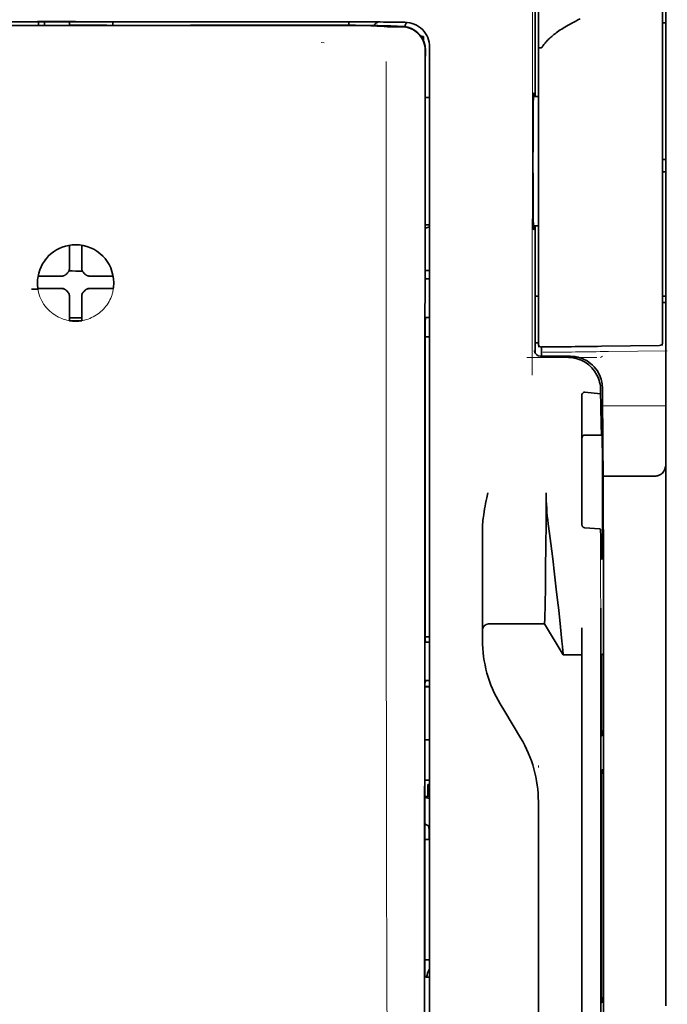
# Model space of a CAD drawing. Units: millimetres. Extents: x -3346 to 12682, y 2678 to 5344.
# Drawn here: x 9161 to 9213, y 4034 to 4113 of the extents above; entities that cross this region are included whole.
import ezdxf

# ---------------------------------------------------------------- set-up
doc = ezdxf.new("R2010")
doc.units = ezdxf.units.MM

msp = doc.modelspace()

# ---------------------------------------------------------------- linework, layer by layer
at = {"color": 5, "lineweight": 35}
for p, q in [((9213.077, 4155.734), (9213.077, 4034.091)), ((9193.818, 4029.01), (9193.862, 4109.559)), ((9194.222, 4029.096), (9194.222, 4109.548)), ((9208.113, 4068.426), (9208.114, 3934.902))]:
    msp.add_line(p, q, dxfattribs=at)
at = {"color": 5, "lineweight": 35, "ltscale": 0.17725}
msp.add_line((9202.662, 4120.848), (9202.662, 4106.776), dxfattribs=at)
at = {"color": 5, "lineweight": 13, "ltscale": 0.177262}
msp.add_line((9202.664, 4120.849), (9202.664, 4106.776), dxfattribs=at)
at = {"color": 5, "lineweight": 13, "ltscale": 0.349892}
msp.add_line((9212.829, 4090.067), (9212.829, 4117.845), dxfattribs=at)
at = {"color": 5, "lineweight": 35, "ltscale": 0.349892}
msp.add_line((9212.829, 4090.051), (9212.829, 4117.829), dxfattribs=at)
at = {"color": 5, "lineweight": 13, "ltscale": 0.081158}
msp.add_line((9202.905, 4110.674), (9202.905, 4117.118), dxfattribs=at)
at = {"color": 5, "lineweight": 35, "ltscale": 0.078989}
msp.add_line((9202.905, 4110.645), (9202.905, 4116.916), dxfattribs=at)
at = {"color": 5, "lineweight": 13, "ltscale": 0.038194}
msp.add_line((9165.939, 4112.814), (9162.907, 4112.814), dxfattribs=at)
at = {"color": 5, "lineweight": 35, "ltscale": 0.003698}
for p, q in [((9162.962, 4112.757), (9162.962, 4112.464)), ((9168.916, 4112.757), (9168.916, 4112.464))]:
    msp.add_line(p, q, dxfattribs=at)
at = {"color": 5, "lineweight": 35, "ltscale": 0.0375}
for p, q in [((9165.939, 4112.754), (9162.962, 4112.754)), ((9168.916, 4112.754), (9165.939, 4112.754)), ((9165.443, 4112.481), (9168.42, 4112.481))]:
    msp.add_line(p, q, dxfattribs=at)
at = {"color": 5, "lineweight": 35, "ltscale": 5.6e-05}
for p, q in [((9162.962, 4112.749), (9162.962, 4112.754)), ((9168.916, 4112.749), (9168.916, 4112.754))]:
    msp.add_line(p, q, dxfattribs=at)
at = {"color": 5, "lineweight": 13, "ltscale": 0.00365}
msp.add_line((9162.962, 4112.754), (9162.962, 4112.464), dxfattribs=at)
at = {"color": 5, "lineweight": 35, "ltscale": 0.000585}
msp.add_line((9163.458, 4112.754), (9163.458, 4112.707), dxfattribs=at)
at = {"color": 5, "lineweight": 35, "ltscale": 0.002947}
for p, q in [((9163.458, 4112.473), (9163.458, 4112.707)), ((9165.443, 4112.473), (9165.443, 4112.707))]:
    msp.add_line(p, q, dxfattribs=at)
at = {"color": 5, "lineweight": 35, "ltscale": 0.000584}
msp.add_line((9165.443, 4112.754), (9165.443, 4112.707), dxfattribs=at)
at = {"color": 5, "lineweight": 35, "ltscale": 0.002789}
msp.add_line((9185.838, 4112.756), (9185.617, 4112.756), dxfattribs=at)
at = {"color": 5, "lineweight": 13, "ltscale": 0.002798}
msp.add_line((9185.897, 4112.754), (9185.675, 4112.754), dxfattribs=at)
at = {"color": 5, "lineweight": 35, "ltscale": 0.003487}
msp.add_line((9187.771, 4112.478), (9187.771, 4112.755), dxfattribs=at)
at = {"color": 5, "lineweight": 35, "ltscale": 0.004351}
msp.add_line((9189.409, 4112.747), (9189.754, 4112.743), dxfattribs=at)
at = {"color": 5, "lineweight": 13, "ltscale": 0.003435}
msp.add_line((9190.319, 4112.724), (9190.047, 4112.734), dxfattribs=at)
at = {"color": 5, "lineweight": 35, "ltscale": 0.003376}
msp.add_line((9190.527, 4112.725), (9190.259, 4112.735), dxfattribs=at)
at = {"color": 5, "lineweight": 13, "ltscale": 0.003242}
msp.add_line((9190.577, 4112.716), (9190.32, 4112.724), dxfattribs=at)
at = {"color": 5, "lineweight": 35, "ltscale": 0.003207}
msp.add_line((9190.782, 4112.716), (9190.527, 4112.725), dxfattribs=at)
at = {"color": 5, "lineweight": 35, "ltscale": 0.002055}
msp.add_line((9190.782, 4112.716), (9190.945, 4112.714), dxfattribs=at)
at = {"color": 5, "lineweight": 35, "ltscale": 0.008835}
msp.add_line((9190.945, 4112.714), (9191.646, 4112.712), dxfattribs=at)
at = {"color": 5, "lineweight": 35, "ltscale": 0.007445}
msp.add_line((9192.237, 4112.712), (9191.646, 4112.712), dxfattribs=at)
at = {"color": 5, "lineweight": 13, "ltscale": 0.007454}
msp.add_line((9192.27, 4112.711), (9191.678, 4112.711), dxfattribs=at)
at = {"color": 5, "lineweight": 35, "ltscale": 0.003125}
for p, q in [((9212.829, 4112.657), (9213.077, 4112.657)), ((9212.829, 4101.741), (9213.077, 4101.741)), ((9212.829, 4100.749), (9213.077, 4100.749)), ((9212.829, 4090.825), (9213.077, 4090.825)), ((9212.829, 4090.329), (9213.077, 4090.329))]:
    msp.add_line(p, q, dxfattribs=at)
at = {"color": 5, "lineweight": 35, "ltscale": 0.000119}
msp.add_line((9163.458, 4112.464), (9163.458, 4112.473), dxfattribs=at)
at = {"color": 5, "lineweight": 35, "ltscale": 0.000219}
msp.add_line((9168.42, 4112.464), (9168.42, 4112.481), dxfattribs=at)
at = {"color": 5, "lineweight": 13, "ltscale": 0.002407}
msp.add_line((9185.567, 4112.495), (9185.376, 4112.494), dxfattribs=at)
at = {"color": 5, "lineweight": 35, "ltscale": 0.002424}
msp.add_line((9185.697, 4112.481), (9185.505, 4112.481), dxfattribs=at)
at = {"color": 5, "lineweight": 35, "ltscale": 0.00235}
msp.add_line((9185.805, 4112.468), (9185.618, 4112.467), dxfattribs=at)
at = {"color": 5, "lineweight": 35, "ltscale": 0.001613}
msp.add_line((9190.049, 4112.414), (9190.177, 4112.402), dxfattribs=at)
at = {"color": 5, "lineweight": 35, "ltscale": 0.005271}
msp.add_line((9190.177, 4112.402), (9190.593, 4112.365), dxfattribs=at)
at = {"color": 5, "lineweight": 35, "ltscale": 0.000121}
msp.add_line((9191.167, 4112.411), (9191.158, 4112.412), dxfattribs=at)
at = {"color": 5, "lineweight": 35, "ltscale": 0.000435}
msp.add_line((9191.167, 4112.411), (9191.202, 4112.408), dxfattribs=at)
at = {"color": 5, "lineweight": 35, "ltscale": 0.002794}
msp.add_line((9191.422, 4112.388), (9191.202, 4112.408), dxfattribs=at)
at = {"color": 5, "lineweight": 35, "ltscale": 0.007563}
msp.add_line((9191.997, 4112.381), (9191.396, 4112.389), dxfattribs=at)
at = {"color": 5, "lineweight": 13, "ltscale": 0.000117}
msp.add_line((9191.659, 4112.414), (9191.649, 4112.415), dxfattribs=at)
at = {"color": 5, "lineweight": 13, "ltscale": 0.000435}
msp.add_line((9191.659, 4112.414), (9191.693, 4112.411), dxfattribs=at)
at = {"color": 5, "lineweight": 35, "ltscale": 0.003936}
msp.add_line((9191.668, 4112.353), (9191.98, 4112.354), dxfattribs=at)
at = {"color": 5, "lineweight": 13, "ltscale": 0.004091}
msp.add_line((9192.017, 4112.382), (9191.693, 4112.411), dxfattribs=at)
at = {"color": 5, "lineweight": 13, "ltscale": 0.002759}
msp.add_line((9185.785, 4111.078), (9185.566, 4111.096), dxfattribs=at)
at = {"color": 5, "lineweight": 35, "ltscale": 0.002306}
msp.add_line((9193.543, 4111.566), (9193.726, 4111.566), dxfattribs=at)
at = {"color": 5, "lineweight": 35, "ltscale": 0.004189}
msp.add_line((9193.726, 4111.566), (9193.726, 4111.233), dxfattribs=at)
at = {"color": 5, "lineweight": 35, "ltscale": 0.011399}
msp.add_line((9193.863, 4110.464), (9193.862, 4109.559), dxfattribs=at)
at = {"color": 5, "lineweight": 35, "ltscale": 0.012822}
msp.add_line((9193.877, 4110.487), (9193.876, 4109.469), dxfattribs=at)
at = {"color": 5, "lineweight": 13, "ltscale": 0.015168}
msp.add_line((9194.222, 4109.561), (9194.222, 4110.765), dxfattribs=at)
at = {"color": 5, "lineweight": 35, "ltscale": 0.014827}
msp.add_line((9194.222, 4109.548), (9194.222, 4110.725), dxfattribs=at)
at = {"color": 5, "lineweight": 13, "ltscale": 0.261376}
msp.add_line((9202.905, 4110.712), (9202.905, 4089.961), dxfattribs=at)
at = {"color": 5, "lineweight": 35, "ltscale": 0.260812}
msp.add_line((9202.905, 4110.645), (9202.905, 4089.939), dxfattribs=at)
at = {"color": 5, "lineweight": 35, "ltscale": 0.215923}
msp.add_line((9193.867, 4092.327), (9193.876, 4109.469), dxfattribs=at)
at = {"color": 5, "lineweight": 13}
msp.add_line((9194.222, 4029.109), (9194.222, 4109.561), dxfattribs=at)
at = {"color": 5, "lineweight": 13, "ltscale": 0.315524}
msp.add_line((9202.417, 4084.512), (9202.43, 4109.561), dxfattribs=at)
at = {"color": 5, "lineweight": 35, "ltscale": 0.004375}
msp.add_line((9193.875, 4106.7), (9194.222, 4106.703), dxfattribs=at)
at = {"color": 5, "lineweight": 35, "ltscale": 0.004979}
msp.add_line((9202.51, 4106.775), (9202.905, 4106.778), dxfattribs=at)
at = {"color": 5, "lineweight": 35, "ltscale": 0.004445}
msp.add_line((9193.869, 4096.515), (9194.222, 4096.512), dxfattribs=at)
at = {"color": 5, "lineweight": 35, "ltscale": 0.004985}
msp.add_line((9202.509, 4096.44), (9202.905, 4096.436), dxfattribs=at)
at = {"color": 5, "lineweight": 35, "ltscale": 0.128304}
msp.add_line((9202.662, 4096.438), (9202.662, 4086.252), dxfattribs=at)
at = {"color": 5, "lineweight": 13, "ltscale": 0.128339}
msp.add_line((9202.664, 4096.438), (9202.664, 4086.25), dxfattribs=at)
at = {"color": 5, "lineweight": 35, "ltscale": 0.000101}
msp.add_line((9165.443, 4094.885), (9165.443, 4094.893), dxfattribs=at)
at = {"color": 5, "lineweight": 35, "ltscale": 0.001834}
for p, q in [((9165.443, 4094.739), (9165.443, 4094.885)), ((9166.435, 4094.739), (9166.435, 4094.885))]:
    msp.add_line(p, q, dxfattribs=at)
at = {"color": 5, "lineweight": 35, "ltscale": 0.017951}
for p, q in [((9165.443, 4093.314), (9165.443, 4094.739)), ((9166.435, 4093.314), (9166.435, 4094.739))]:
    msp.add_line(p, q, dxfattribs=at)
at = {"color": 5, "lineweight": 35, "ltscale": 0.0001}
msp.add_line((9166.435, 4094.885), (9166.435, 4094.893), dxfattribs=at)
at = {"color": 5, "lineweight": 13, "ltscale": 0.405722}
msp.add_line((9190.749, 4093.999), (9190.749, 4061.789), dxfattribs=at)
at = {"color": 5, "lineweight": 35, "ltscale": 0.003477}
for p, q in [((9165.443, 4093.038), (9165.443, 4093.314)), ((9166.435, 4093.038), (9166.435, 4093.314))]:
    msp.add_line(p, q, dxfattribs=at)
at = {"color": 5, "lineweight": 35, "ltscale": 0.00447}
msp.add_line((9193.867, 4092.88), (9194.222, 4092.88), dxfattribs=at)
at = {"color": 5, "lineweight": 35, "ltscale": 0.000535}
msp.add_line((9162.973, 4092.415), (9162.937, 4092.393), dxfattribs=at)
at = {"color": 5, "lineweight": 35, "ltscale": 0.001857}
for p, q in [((9163.121, 4092.417), (9162.973, 4092.415)), ((9168.758, 4092.417), (9168.905, 4092.415)), ((9163.121, 4091.424), (9162.973, 4091.423)), ((9168.758, 4091.424), (9168.905, 4091.423))]:
    msp.add_line(p, q, dxfattribs=at)
at = {"color": 5, "lineweight": 35, "ltscale": 0.018044}
for p, q in [((9164.553, 4092.424), (9163.121, 4092.417)), ((9167.326, 4092.424), (9168.758, 4092.417)), ((9164.553, 4091.432), (9163.121, 4091.424)), ((9167.326, 4091.432), (9168.758, 4091.424))]:
    msp.add_line(p, q, dxfattribs=at)
at = {"color": 5, "lineweight": 35, "ltscale": 0.003486}
for p, q in [((9164.83, 4092.425), (9164.553, 4092.424)), ((9167.049, 4092.425), (9167.326, 4092.424)), ((9164.83, 4091.432), (9164.553, 4091.432)), ((9167.049, 4091.432), (9167.326, 4091.432))]:
    msp.add_line(p, q, dxfattribs=at)
at = {"color": 5, "lineweight": 13, "ltscale": 0.000106}
for p, q in [((9165.052, 4092.425), (9165.052, 4092.433)), ((9165.443, 4092.816), (9165.443, 4092.825)), ((9166.435, 4092.816), (9166.435, 4092.825)), ((9166.827, 4092.425), (9166.827, 4092.433)), ((9165.052, 4091.432), (9165.052, 4091.441)), ((9166.827, 4091.432), (9166.827, 4091.441)), ((9165.443, 4091.041), (9165.443, 4091.049)), ((9166.435, 4091.041), (9166.435, 4091.049))]:
    msp.add_line(p, q, dxfattribs=at)
at = {"color": 5, "lineweight": 35, "ltscale": 0.000517}
msp.add_line((9168.905, 4092.415), (9168.941, 4092.394), dxfattribs=at)
at = {"color": 5, "lineweight": 35, "ltscale": 0.001566}
msp.add_line((9193.867, 4092.327), (9193.916, 4092.213), dxfattribs=at)
at = {"color": 5, "lineweight": 35, "ltscale": 0.001217}
for p, q in [((9194.125, 4092.21), (9194.222, 4092.21)), ((9194.222, 4089.119), (9194.125, 4089.12)), ((9194.125, 4063.178), (9194.222, 4063.178)), ((9194.222, 4060.097), (9194.125, 4060.098)), ((9194.125, 4036.387), (9194.222, 4036.387))]:
    msp.add_line(p, q, dxfattribs=at)
at = {"color": 5, "lineweight": 35, "ltscale": 0.000144}
msp.add_line((9162.934, 4091.4), (9162.924, 4091.394), dxfattribs=at)
at = {"color": 5, "lineweight": 35, "ltscale": 0.000698}
msp.add_line((9162.973, 4091.423), (9162.926, 4091.394), dxfattribs=at)
at = {"color": 5, "lineweight": 35, "ltscale": 0.011828}
msp.add_line((9163.868, 4091.44), (9162.929, 4091.435), dxfattribs=at)
at = {"color": 5, "lineweight": 35, "ltscale": 0.00457}
for p, q in [((9164.231, 4091.441), (9163.868, 4091.44)), ((9167.648, 4091.441), (9168.011, 4091.44))]:
    msp.add_line(p, q, dxfattribs=at)
at = {"color": 5, "lineweight": 13, "ltscale": 0.000442}
for p, q in [((9164.018, 4091.441), (9164.009, 4091.475)), ((9167.869, 4091.475), (9167.86, 4091.441)), ((9166.435, 4090.016), (9166.402, 4090.007))]:
    msp.add_line(p, q, dxfattribs=at)
at = {"color": 5, "lineweight": 35, "ltscale": 0.007547}
for p, q in [((9164.231, 4091.441), (9164.83, 4091.441)), ((9167.049, 4091.441), (9167.648, 4091.441))]:
    msp.add_line(p, q, dxfattribs=at)
at = {"color": 5, "lineweight": 35, "ltscale": 0.011823}
msp.add_line((9168.011, 4091.44), (9168.949, 4091.435), dxfattribs=at)
at = {"color": 5, "lineweight": 35, "ltscale": 0.000553}
msp.add_line((9168.905, 4091.423), (9168.943, 4091.4), dxfattribs=at)
at = {"color": 5, "lineweight": 35, "ltscale": 0.000106}
for p, q in [((9165.443, 4090.819), (9165.443, 4090.828)), ((9166.435, 4090.819), (9166.435, 4090.828))]:
    msp.add_line(p, q, dxfattribs=at)
at = {"color": 5, "lineweight": 35, "ltscale": 0.003495}
for p, q in [((9165.443, 4090.819), (9165.443, 4090.542)), ((9166.435, 4090.819), (9166.435, 4090.542))]:
    msp.add_line(p, q, dxfattribs=at)
at = {"color": 5, "lineweight": 35, "ltscale": 0.018136}
for p, q in [((9165.443, 4090.542), (9165.443, 4089.102)), ((9166.435, 4090.542), (9166.435, 4089.102))]:
    msp.add_line(p, q, dxfattribs=at)
at = {"color": 5, "lineweight": 35, "ltscale": 0.003065}
msp.add_line((9202.662, 4090.825), (9202.905, 4090.825), dxfattribs=at)
at = {"color": 5, "lineweight": 13, "ltscale": 0.040349}
msp.add_line((9202.905, 4089.961), (9202.905, 4086.758), dxfattribs=at)
at = {"color": 5, "lineweight": 35, "ltscale": 0.036929}
msp.add_line((9202.905, 4089.939), (9202.905, 4087.007), dxfattribs=at)
at = {"color": 5, "lineweight": 13, "ltscale": 0.040152}
msp.add_line((9212.829, 4090.067), (9212.829, 4086.879), dxfattribs=at)
at = {"color": 5, "lineweight": 35, "ltscale": 0.036905}
msp.add_line((9212.829, 4090.051), (9212.829, 4087.121), dxfattribs=at)
at = {"color": 5, "lineweight": 35, "ltscale": 0.00188}
for p, q in [((9165.443, 4089.102), (9165.443, 4088.953)), ((9166.435, 4089.102), (9166.435, 4088.953))]:
    msp.add_line(p, q, dxfattribs=at)
at = {"color": 5, "lineweight": 35, "ltscale": 0.0125}
msp.add_line((9166.435, 4089.088), (9165.443, 4089.088), dxfattribs=at)
at = {"color": 5, "lineweight": 35, "ltscale": 0.001035}
for p, q in [((9165.443, 4088.953), (9165.443, 4088.87)), ((9166.435, 4088.953), (9166.435, 4088.87))]:
    msp.add_line(p, q, dxfattribs=at)
at = {"color": 5, "lineweight": 35, "ltscale": 0.002367}
msp.add_line((9193.916, 4089.114), (9193.865, 4088.934), dxfattribs=at)
at = {"color": 5, "lineweight": 35, "ltscale": 8.2e-05}
for p, q in [((9165.443, 4088.87), (9165.443, 4088.864)), ((9166.435, 4088.87), (9166.435, 4088.864))]:
    msp.add_line(p, q, dxfattribs=at)
at = {"color": 5, "lineweight": 35, "ltscale": 0.32291}
msp.add_line((9193.851, 4063.298), (9193.865, 4088.934), dxfattribs=at)
at = {"color": 5, "lineweight": 35, "ltscale": 0.004504}
msp.add_line((9193.864, 4087.578), (9194.222, 4087.578), dxfattribs=at)
at = {"color": 5, "lineweight": 35, "ltscale": 0.003066}
msp.add_line((9202.662, 4087.104), (9202.905, 4087.104), dxfattribs=at)
at = {"color": 5, "lineweight": 13, "ltscale": 0.003066}
msp.add_line((9202.662, 4087.104), (9202.905, 4087.104), dxfattribs=at)
at = {"color": 5, "lineweight": 35, "ltscale": 0.009363}
msp.add_line((9203.153, 4086.016), (9203.153, 4086.759), dxfattribs=at)
at = {"color": 5, "lineweight": 35, "ltscale": 0.058487}
msp.add_line((9207.941, 4086.814), (9212.584, 4086.873), dxfattribs=at)
at = {"color": 5, "lineweight": 13, "ltscale": 0.070408}
msp.add_line((9207.573, 4085.917), (9201.983, 4085.912), dxfattribs=at)
at = {"color": 5, "lineweight": 13, "ltscale": 0.029917}
msp.add_line((9205.46, 4086.017), (9203.084, 4086.017), dxfattribs=at)
at = {"color": 5, "lineweight": 35, "ltscale": 0.029916}
msp.add_line((9205.46, 4086.016), (9203.084, 4086.016), dxfattribs=at)
at = {"color": 5, "lineweight": 13, "ltscale": 0.002427}
msp.add_line((9208.04, 4086.016), (9207.875, 4085.916), dxfattribs=at)
at = {"color": 5, "lineweight": 13, "ltscale": 0.059223}
msp.add_line((9208.504, 4086.395), (9213.206, 4086.454), dxfattribs=at)
at = {"color": 5, "lineweight": 35, "ltscale": 0.022117}
msp.add_line((9208.04, 4081.68), (9208.04, 4083.436), dxfattribs=at)
at = {"color": 5, "lineweight": 35, "ltscale": 0.129175}
msp.add_line((9206.379, 4082.89), (9206.379, 4072.635), dxfattribs=at)
at = {"color": 5, "lineweight": 35, "ltscale": 0.015805}
msp.add_line((9206.627, 4083.148), (9207.875, 4083.02), dxfattribs=at)
at = {"color": 5, "lineweight": 35, "ltscale": 0.003976}
msp.add_line((9207.875, 4083.336), (9207.875, 4083.02), dxfattribs=at)
at = {"color": 5, "lineweight": 13, "ltscale": 0.063449}
msp.add_line((9208.04, 4082.067), (9213.077, 4082.067), dxfattribs=at)
at = {"color": 5, "lineweight": 35, "ltscale": 0.015731}
msp.add_line((9208.043, 4080.431), (9208.04, 4081.68), dxfattribs=at)
at = {"color": 5, "lineweight": 13, "ltscale": 0.014305}
msp.add_line((9208.045, 4080.545), (9208.042, 4081.681), dxfattribs=at)
at = {"color": 5, "lineweight": 35, "ltscale": 0.138313}
msp.add_line((9208.111, 4069.451), (9208.043, 4080.431), dxfattribs=at)
at = {"color": 5, "lineweight": 35, "ltscale": 0.016992}
msp.add_line((9206.627, 4079.719), (9207.976, 4079.719), dxfattribs=at)
at = {"color": 5, "lineweight": 35, "ltscale": 0.000158}
msp.add_line((9207.989, 4079.773), (9207.992, 4079.785), dxfattribs=at)
at = {"color": 5, "lineweight": 35, "ltscale": 0.050596}
msp.add_line((9212.085, 4076.423), (9208.068, 4076.423), dxfattribs=at)
at = {"color": 5, "lineweight": 35, "ltscale": 0.000602}
msp.add_line((9206.379, 4072.635), (9206.379, 4072.587), dxfattribs=at)
at = {"color": 5, "lineweight": 35, "ltscale": 0.079924}
msp.add_line((9198.44, 4065.807), (9198.44, 4072.153), dxfattribs=at)
at = {"color": 5, "lineweight": 35, "ltscale": 0.014654}
msp.add_line((9207.787, 4072.224), (9206.627, 4072.304), dxfattribs=at)
at = {"color": 5, "lineweight": 35, "ltscale": 0.012899}
msp.add_line((9208.111, 4069.451), (9208.113, 4068.426), dxfattribs=at)
at = {"color": 5, "lineweight": 13, "ltscale": 0.014326}
msp.add_line((9208.112, 4069.565), (9208.115, 4068.428), dxfattribs=at)
at = {"color": 5, "lineweight": 35, "ltscale": 0.01563}
msp.add_line((9198.44, 4065.807), (9198.44, 4064.567), dxfattribs=at)
at = {"color": 5, "lineweight": 35, "ltscale": 0.025598}
msp.add_line((9207.904, 4063.852), (9207.889, 4065.884), dxfattribs=at)
at = {"color": 5, "lineweight": 35, "ltscale": 0.009378}
msp.add_line((9198.44, 4064.567), (9198.44, 4063.822), dxfattribs=at)
at = {"color": 5, "lineweight": 35, "ltscale": 0.056255}
msp.add_line((9203.401, 4064.627), (9198.935, 4064.623), dxfattribs=at)
at = {"color": 5, "lineweight": 35, "ltscale": 0.036442}
msp.add_line((9204.89, 4062.146), (9203.401, 4064.627), dxfattribs=at)
at = {"color": 5, "lineweight": 35, "ltscale": 0.006004}
msp.add_line((9198.44, 4063.822), (9198.44, 4063.345), dxfattribs=at)
at = {"color": 5, "lineweight": 35, "ltscale": 0.019744}
msp.add_line((9206.379, 4062.749), (9206.379, 4064.316), dxfattribs=at)
at = {"color": 5, "lineweight": 35, "ltscale": 0.01125}
msp.add_line((9207.906, 4062.959), (9207.904, 4063.852), dxfattribs=at)
at = {"color": 5, "lineweight": 35, "ltscale": 0.00467}
msp.add_line((9194.222, 4063.591), (9193.851, 4063.59), dxfattribs=at)
at = {"color": 5, "lineweight": 35, "ltscale": 0.001695}
msp.add_line((9193.851, 4063.298), (9193.917, 4063.18), dxfattribs=at)
at = {"color": 5, "lineweight": 35, "ltscale": 0.000719}
msp.add_line((9204.89, 4062.146), (9204.89, 4062.203), dxfattribs=at)
at = {"color": 5, "lineweight": 35, "ltscale": 0.451965}
msp.add_line((9206.379, 4026.867), (9206.379, 4062.749), dxfattribs=at)
at = {"color": 5, "lineweight": 35, "ltscale": 0.486681}
msp.add_line((9207.906, 4024.321), (9207.906, 4062.959), dxfattribs=at)
at = {"color": 5, "lineweight": 35, "ltscale": 0.002041}
for p, q in [((9208.098, 4062.234), (9207.959, 4062.151)), ((9208.089, 4055.779), (9207.951, 4055.695)), ((9208.089, 4053), (9207.951, 4052.916)), ((9208.089, 4034.443), (9207.951, 4034.359))]:
    msp.add_line(p, q, dxfattribs=at)
at = {"color": 5, "lineweight": 35, "ltscale": 0.068749}
msp.add_line((9208.098, 4062.234), (9208.098, 4056.776), dxfattribs=at)
at = {"color": 5, "lineweight": 35, "ltscale": 0.01875}
msp.add_line((9206.379, 4062.148), (9204.89, 4062.146), dxfattribs=at)
at = {"color": 5, "lineweight": 35, "ltscale": 0.294618}
msp.add_line((9193.836, 4036.501), (9193.849, 4059.89), dxfattribs=at)
at = {"color": 5, "lineweight": 35, "ltscale": 0.00269}
msp.add_line((9193.917, 4060.093), (9193.849, 4059.89), dxfattribs=at)
at = {"color": 5, "lineweight": 35, "ltscale": 0.043749}
msp.add_line((9207.942, 4060.155), (9207.942, 4056.682), dxfattribs=at)
at = {"color": 5, "lineweight": 35, "ltscale": 0.004696}
msp.add_line((9194.222, 4059.617), (9193.849, 4059.617), dxfattribs=at)
at = {"color": 5, "lineweight": 35, "ltscale": 0.004697}
msp.add_line((9194.222, 4059.609), (9193.849, 4059.609), dxfattribs=at)
at = {"color": 5, "lineweight": 35, "ltscale": 0.009108}
msp.add_line((9200.226, 4057.619), (9199.854, 4058.239), dxfattribs=at)
at = {"color": 5, "lineweight": 35, "ltscale": 0.030973}
msp.add_line((9201.491, 4055.511), (9200.226, 4057.619), dxfattribs=at)
at = {"color": 5, "lineweight": 35, "ltscale": 0.004725}
msp.add_line((9193.847, 4055.362), (9194.222, 4055.362), dxfattribs=at)
at = {"color": 5, "lineweight": 13, "ltscale": 0.001878}
msp.add_line((9202.905, 4053.302), (9202.905, 4053.153), dxfattribs=at)
at = {"color": 5, "lineweight": 35, "ltscale": 0.00475}
msp.add_line((9193.845, 4052.127), (9194.222, 4052.127), dxfattribs=at)
at = {"color": 5, "lineweight": 35, "ltscale": 0.208747}
for p, q in [((9208.098, 4052.013), (9208.098, 4035.441)), ((9207.942, 4051.919), (9207.942, 4035.346))]:
    msp.add_line(p, q, dxfattribs=at)
at = {"color": 5, "lineweight": 35, "ltscale": 0.012065}
msp.add_line((9194.073, 4050.822), (9194.073, 4051.78), dxfattribs=at)
at = {"color": 5, "lineweight": 35, "ltscale": 0.001875}
msp.add_line((9194.073, 4051.78), (9194.222, 4051.78), dxfattribs=at)
at = {"color": 5, "lineweight": 35, "ltscale": 0.004758}
msp.add_line((9194.222, 4050.822), (9193.844, 4050.822), dxfattribs=at)
at = {"color": 5, "lineweight": 35, "ltscale": 0.004664}
msp.add_line((9193.844, 4050.75), (9194.207, 4050.675), dxfattribs=at)
at = {"color": 5, "lineweight": 35, "ltscale": 0.000194}
msp.add_line((9194.222, 4050.675), (9194.207, 4050.675), dxfattribs=at)
at = {"color": 5, "lineweight": 35, "ltscale": 0.041263}
msp.add_line((9194.207, 4050.675), (9194.212, 4047.399), dxfattribs=at)
at = {"color": 5, "lineweight": 35, "ltscale": 0.001878}
msp.add_line((9202.905, 4050.553), (9202.905, 4050.404), dxfattribs=at)
at = {"color": 5, "lineweight": 35, "ltscale": 0.238035}
msp.add_line((9202.905, 4050.404), (9202.905, 4031.507), dxfattribs=at)
at = {"color": 5, "lineweight": 35, "ltscale": 0.004535}
msp.add_line((9193.843, 4048.648), (9194.158, 4048.473), dxfattribs=at)
at = {"color": 5, "lineweight": 35, "ltscale": 0.004145}
msp.add_line((9193.842, 4047.407), (9194.171, 4047.407), dxfattribs=at)
at = {"color": 5, "lineweight": 35, "ltscale": 0.004654}
msp.add_line((9193.842, 4047.399), (9194.212, 4047.399), dxfattribs=at)
at = {"color": 5, "lineweight": 35, "ltscale": 0.007532}
msp.add_line((9194.17, 4048.005), (9194.171, 4047.407), dxfattribs=at)
at = {"color": 5, "lineweight": 35, "ltscale": 0.00052}
msp.add_line((9194.171, 4047.407), (9194.212, 4047.399), dxfattribs=at)
at = {"color": 5, "lineweight": 35, "ltscale": 0.004847}
msp.add_line((9193.837, 4037.769), (9194.222, 4037.77), dxfattribs=at)
at = {"color": 5, "lineweight": 35, "ltscale": 0.001733}
msp.add_line((9193.836, 4036.501), (9193.917, 4036.389), dxfattribs=at)
at = {"color": 5, "lineweight": 13}
for points in [[(9202.43, 4109.561), (9202.434, 4111.87), (9202.442, 4113.864), (9202.453, 4115.707), (9202.461, 4116.545), (9202.47, 4117.301), (9202.481, 4117.977), (9202.492, 4118.48), (9202.505, 4118.815)], [(9146.203, 4112.754), (9147.254, 4112.753), (9148.304, 4112.753), (9149.354, 4112.752), (9150.405, 4112.751), (9151.455, 4112.751), (9152.505, 4112.75), (9153.556, 4112.75), (9154.606, 4112.749), (9155.656, 4112.749), (9156.707, 4112.749), (9157.757, 4112.748), (9158.807, 4112.748), (9159.858, 4112.748), (9160.908, 4112.748), (9161.958, 4112.747), (9163.009, 4112.747)], [(9165.939, 4112.747), (9167.173, 4112.747), (9168.406, 4112.747), (9169.64, 4112.747), (9170.873, 4112.748), (9172.107, 4112.748), (9173.34, 4112.748), (9174.574, 4112.748), (9175.807, 4112.749), (9177.041, 4112.749), (9178.274, 4112.75), (9179.508, 4112.75), (9180.741, 4112.751), (9181.975, 4112.752), (9183.208, 4112.752), (9184.442, 4112.753), (9185.675, 4112.754)], [(9194.222, 4110.765), (9194.213, 4110.888), (9194.208, 4110.948), (9194.198, 4111.035), (9194.187, 4111.099), (9194.174, 4111.163), (9194.149, 4111.261), (9194.118, 4111.36), (9194.076, 4111.474), (9194.027, 4111.585), (9193.971, 4111.693), (9193.909, 4111.797), (9193.84, 4111.897), (9193.77, 4111.988), (9193.694, 4112.074), (9193.614, 4112.156), (9193.529, 4112.233), (9193.44, 4112.305), (9193.347, 4112.372), (9193.25, 4112.434), (9193.149, 4112.489), (9193.038, 4112.542), (9192.923, 4112.589), (9192.805, 4112.628), (9192.744, 4112.646), (9192.683, 4112.661), (9192.624, 4112.673), (9192.565, 4112.684), (9192.467, 4112.696), (9192.401, 4112.702), (9192.27, 4112.711)], [(9185.567, 4112.495), (9186.731, 4112.496), (9187.879, 4112.492), (9188.708, 4112.486), (9189.48, 4112.478), (9190.114, 4112.468), (9190.67, 4112.457), (9190.963, 4112.449), (9191.211, 4112.441), (9191.418, 4112.432), (9191.53, 4112.426), (9191.61, 4112.419), (9191.649, 4112.415)], [(9190.755, 4109.582), (9190.751, 4108.742), (9190.749, 4107.902), (9190.746, 4106.222), (9190.745, 4102.862), (9190.745, 4096.142)], [(9162.881, 4091.952), (9162.891, 4092.092), (9162.897, 4092.161), (9162.907, 4092.266), (9162.917, 4092.344), (9162.929, 4092.421), (9162.948, 4092.524), (9162.972, 4092.627), (9163, 4092.728), (9163.023, 4092.803), (9163.048, 4092.878), (9163.104, 4093.026), (9163.135, 4093.1), (9163.167, 4093.172), (9163.201, 4093.243), (9163.237, 4093.313), (9163.294, 4093.416), (9163.355, 4093.517), (9163.421, 4093.616), (9163.491, 4093.713), (9163.579, 4093.825), (9163.672, 4093.933), (9163.77, 4094.037), (9163.873, 4094.136), (9163.981, 4094.23), (9164.092, 4094.318), (9164.208, 4094.402), (9164.328, 4094.48), (9164.451, 4094.552), (9164.577, 4094.619), (9164.649, 4094.653), (9164.721, 4094.686), (9164.795, 4094.716), (9164.869, 4094.745), (9165.019, 4094.797), (9165.095, 4094.821), (9165.172, 4094.842), (9165.275, 4094.867), (9165.38, 4094.888), (9165.484, 4094.905), (9165.559, 4094.914), (9165.635, 4094.921), (9165.736, 4094.929), (9165.939, 4094.939)], [(9168.997, 4091.952), (9168.987, 4092.092), (9168.981, 4092.161), (9168.971, 4092.266), (9168.961, 4092.344), (9168.949, 4092.421), (9168.93, 4092.524), (9168.906, 4092.626), (9168.878, 4092.728), (9168.855, 4092.803), (9168.83, 4092.878), (9168.774, 4093.026), (9168.744, 4093.1), (9168.711, 4093.172), (9168.677, 4093.243), (9168.641, 4093.312), (9168.584, 4093.416), (9168.523, 4093.517), (9168.457, 4093.616), (9168.388, 4093.713), (9168.299, 4093.825), (9168.206, 4093.933), (9168.108, 4094.037), (9168.005, 4094.135), (9167.898, 4094.229), (9167.786, 4094.318), (9167.67, 4094.402), (9167.551, 4094.48), (9167.428, 4094.552), (9167.301, 4094.619), (9167.23, 4094.653), (9167.157, 4094.686), (9167.084, 4094.716), (9167.01, 4094.745), (9166.859, 4094.797), (9166.784, 4094.82), (9166.707, 4094.842), (9166.603, 4094.867), (9166.499, 4094.888), (9166.395, 4094.905), (9166.319, 4094.914), (9166.243, 4094.921), (9166.142, 4094.929), (9165.939, 4094.939)], [(9168.974, 4091.501), (9168.94, 4091.308), (9168.921, 4091.212), (9168.905, 4091.141), (9168.888, 4091.069), (9168.869, 4091.002), (9168.848, 4090.935), (9168.823, 4090.863), (9168.797, 4090.791), (9168.74, 4090.653), (9168.676, 4090.519), (9168.607, 4090.388), (9168.533, 4090.263), (9168.452, 4090.139), (9168.365, 4090.019), (9168.272, 4089.904), (9168.173, 4089.794), (9168.07, 4089.688), (9167.961, 4089.588), (9167.848, 4089.493), (9167.731, 4089.403), (9167.609, 4089.32), (9167.483, 4089.242), (9167.353, 4089.17), (9167.22, 4089.105), (9167.083, 4089.046), (9166.944, 4088.994), (9166.803, 4088.948), (9166.66, 4088.909), (9166.585, 4088.892), (9166.511, 4088.877), (9166.439, 4088.864), (9166.367, 4088.854), (9166.296, 4088.846), (9166.225, 4088.839), (9166.13, 4088.833), (9165.939, 4088.824)], [(9205.46, 4086.017), (9205.64, 4086.008), (9205.73, 4086.001), (9205.797, 4085.994), (9205.864, 4085.985), (9205.928, 4085.975), (9205.992, 4085.963), (9206.06, 4085.947), (9206.128, 4085.93), (9206.259, 4085.89), (9206.389, 4085.844), (9206.514, 4085.792), (9206.635, 4085.734), (9206.755, 4085.669), (9206.87, 4085.598), (9206.982, 4085.521), (9207.09, 4085.438), (9207.193, 4085.35), (9207.291, 4085.256), (9207.384, 4085.157), (9207.472, 4085.054), (9207.554, 4084.946), (9207.631, 4084.833), (9207.702, 4084.717), (9207.766, 4084.598), (9207.823, 4084.475), (9207.875, 4084.349), (9207.92, 4084.221), (9207.958, 4084.09), (9207.975, 4084.022), (9207.99, 4083.954), (9208.002, 4083.889), (9208.012, 4083.824), (9208.026, 4083.695), (9208.033, 4083.609), (9208.042, 4083.437)], [(9190.749, 4061.788), (9190.768, 4055.162), (9190.776, 4048.535), (9190.783, 4042.67), (9190.788, 4039.635), (9190.802, 4035.282), (9190.817, 4032.163), (9190.854, 4025.925), (9190.865, 4023.841), (9190.868, 4022.819), (9190.864, 4021.247), (9190.855, 4020.231), (9190.839, 4019.19), (9190.808, 4017.771), (9190.784, 4016.83), (9190.73, 4015.007)]]:
    msp.add_lwpolyline(points, dxfattribs=at)
at = {"color": 5, "lineweight": 35}
for points in [[(9146.262, 4112.756), (9147.305, 4112.755), (9148.349, 4112.755), (9149.393, 4112.754), (9150.437, 4112.753), (9151.481, 4112.753), (9152.524, 4112.752), (9153.568, 4112.752), (9154.612, 4112.751), (9155.656, 4112.751), (9156.699, 4112.751), (9157.743, 4112.75), (9158.787, 4112.75), (9159.831, 4112.75), (9160.875, 4112.75), (9161.918, 4112.749), (9162.962, 4112.749)], [(9168.916, 4112.749), (9169.96, 4112.749), (9171.004, 4112.75), (9172.048, 4112.75), (9173.091, 4112.75), (9174.135, 4112.75), (9175.179, 4112.751), (9176.223, 4112.751), (9177.267, 4112.751), (9178.31, 4112.752), (9179.354, 4112.752), (9180.398, 4112.753), (9181.442, 4112.753), (9182.486, 4112.754), (9183.529, 4112.755), (9184.573, 4112.755), (9185.617, 4112.756)], [(9206.241, 4112.984), (9206.066, 4112.898), (9205.9, 4112.814), (9205.738, 4112.731), (9205.584, 4112.649), (9205.434, 4112.567), (9205.292, 4112.487), (9205.154, 4112.407), (9205.022, 4112.328), (9204.895, 4112.25), (9204.774, 4112.174), (9204.657, 4112.097), (9204.547, 4112.022), (9204.44, 4111.947), (9204.339, 4111.874), (9204.241, 4111.801), (9204.149, 4111.73), (9204.06, 4111.658), (9203.976, 4111.589), (9203.895, 4111.519), (9203.82, 4111.451), (9203.747, 4111.382), (9203.679, 4111.316), (9203.614, 4111.249), (9203.553, 4111.184), (9203.494, 4111.119), (9203.44, 4111.055), (9203.388, 4110.991), (9203.34, 4110.929), (9203.295, 4110.866), (9203.252, 4110.805), (9203.213, 4110.744), (9203.191, 4110.709)], [(9185.697, 4112.481), (9187.025, 4112.481), (9188.309, 4112.474), (9189.33, 4112.463), (9190.086, 4112.451), (9190.605, 4112.438), (9190.915, 4112.427), (9191.088, 4112.418), (9191.158, 4112.412)], [(9190.049, 4112.414), (9189.978, 4112.42), (9189.753, 4112.43), (9189.517, 4112.437), (9189.226, 4112.444), (9188.478, 4112.456), (9187.644, 4112.464), (9186.649, 4112.468), (9185.805, 4112.468)], [(9191.668, 4112.353), (9191.131, 4112.355), (9190.863, 4112.358), (9190.676, 4112.362), (9190.593, 4112.365)], [(9202.905, 4110.645), (9202.905, 4110.646), (9202.907, 4110.649), (9202.91, 4110.651), (9202.92, 4110.655), (9202.936, 4110.66), (9202.979, 4110.667), (9203.062, 4110.673), (9203.151, 4110.676)], [(9202.525, 4096.149), (9202.525, 4096.149), (9202.524, 4096.149), (9202.524, 4096.15), (9202.524, 4096.151), (9202.523, 4096.154), (9202.519, 4096.189), (9202.515, 4096.258), (9202.508, 4096.499), (9202.5, 4096.98), (9202.492, 4097.643), (9202.486, 4098.462), (9202.48, 4099.912), (9202.477, 4101.511), (9202.479, 4103.119), (9202.485, 4104.594), (9202.495, 4105.805), (9202.501, 4106.276), (9202.507, 4106.645), (9202.515, 4106.926), (9202.519, 4107.011), (9202.523, 4107.058), (9202.524, 4107.064), (9202.525, 4107.065), (9202.525, 4107.065)], [(9202.541, 4106.775), (9202.534, 4106.975), (9202.53, 4107.033), (9202.527, 4107.062), (9202.526, 4107.064), (9202.526, 4107.065), (9202.525, 4107.065), (9202.525, 4107.065)], [(9202.525, 4096.149), (9202.525, 4096.149), (9202.526, 4096.15), (9202.527, 4096.154), (9202.53, 4096.184), (9202.534, 4096.242), (9202.54, 4096.44)], [(9165.278, 4092.668), (9165.3, 4092.69), (9165.322, 4092.713), (9165.342, 4092.737), (9165.36, 4092.763), (9165.376, 4092.79), (9165.391, 4092.817), (9165.404, 4092.846), (9165.416, 4092.875), (9165.431, 4092.928)], [(9166.448, 4092.928), (9166.456, 4092.898), (9166.466, 4092.868), (9166.477, 4092.839), (9166.491, 4092.811), (9166.506, 4092.783), (9166.523, 4092.757), (9166.542, 4092.731), (9166.562, 4092.707), (9166.601, 4092.668)], [(9164.94, 4092.437), (9164.97, 4092.445), (9165, 4092.455), (9165.029, 4092.467), (9165.057, 4092.48), (9165.085, 4092.495), (9165.111, 4092.512), (9165.137, 4092.531), (9165.161, 4092.551), (9165.2, 4092.59)], [(9165.278, 4092.668), (9165.238, 4092.63), (9165.2, 4092.59)], [(9166.679, 4092.59), (9166.641, 4092.63), (9166.601, 4092.668)], [(9166.679, 4092.59), (9166.701, 4092.567), (9166.724, 4092.546), (9166.748, 4092.526), (9166.774, 4092.508), (9166.8, 4092.492), (9166.828, 4092.477), (9166.857, 4092.464), (9166.886, 4092.452), (9166.939, 4092.437)], [(9165.2, 4091.275), (9165.178, 4091.298), (9165.155, 4091.32), (9165.131, 4091.339), (9165.105, 4091.358), (9165.078, 4091.374), (9165.051, 4091.389), (9165.022, 4091.402), (9164.993, 4091.413), (9164.963, 4091.423), (9164.932, 4091.43), (9164.901, 4091.436), (9164.87, 4091.439), (9164.83, 4091.441)], [(9165.2, 4091.267), (9165.178, 4091.29), (9165.155, 4091.311), (9165.131, 4091.331), (9165.105, 4091.349), (9165.078, 4091.366), (9165.051, 4091.381), (9165.022, 4091.394), (9164.993, 4091.405), (9164.94, 4091.42)], [(9167.049, 4091.441), (9167.017, 4091.44), (9166.986, 4091.437), (9166.955, 4091.432), (9166.924, 4091.425), (9166.894, 4091.416), (9166.865, 4091.405), (9166.836, 4091.393), (9166.808, 4091.379), (9166.781, 4091.362), (9166.755, 4091.345), (9166.73, 4091.325), (9166.707, 4091.304), (9166.679, 4091.275)], [(9166.939, 4091.42), (9166.909, 4091.412), (9166.879, 4091.402), (9166.85, 4091.391), (9166.821, 4091.377), (9166.794, 4091.362), (9166.767, 4091.345), (9166.742, 4091.326), (9166.718, 4091.306), (9166.679, 4091.267)], [(9165.2, 4091.275), (9165.238, 4091.235), (9165.278, 4091.197)], [(9165.2, 4091.267), (9165.238, 4091.227), (9165.278, 4091.189)], [(9165.443, 4090.828), (9165.442, 4090.859), (9165.439, 4090.89), (9165.434, 4090.921), (9165.427, 4090.952), (9165.418, 4090.982), (9165.408, 4091.012), (9165.395, 4091.04), (9165.381, 4091.068), (9165.365, 4091.095), (9165.347, 4091.121), (9165.328, 4091.146), (9165.307, 4091.169), (9165.278, 4091.197)], [(9165.431, 4090.929), (9165.423, 4090.959), (9165.413, 4090.989), (9165.401, 4091.018), (9165.388, 4091.047), (9165.373, 4091.074), (9165.356, 4091.101), (9165.337, 4091.126), (9165.317, 4091.15), (9165.278, 4091.189)], [(9166.601, 4091.197), (9166.578, 4091.176), (9166.557, 4091.153), (9166.537, 4091.128), (9166.519, 4091.103), (9166.502, 4091.076), (9166.487, 4091.048), (9166.474, 4091.02), (9166.463, 4090.99), (9166.454, 4090.961), (9166.446, 4090.93), (9166.441, 4090.899), (9166.437, 4090.868), (9166.435, 4090.828)], [(9166.601, 4091.189), (9166.578, 4091.167), (9166.557, 4091.144), (9166.537, 4091.12), (9166.519, 4091.094), (9166.502, 4091.068), (9166.487, 4091.04), (9166.474, 4091.011), (9166.463, 4090.982), (9166.448, 4090.929)], [(9166.601, 4091.197), (9166.641, 4091.235), (9166.679, 4091.275)], [(9166.601, 4091.189), (9166.641, 4091.227), (9166.679, 4091.267)], [(9206.379, 4082.89), (9206.381, 4082.93), (9206.389, 4082.97), (9206.402, 4083.008), (9206.421, 4083.044), (9206.445, 4083.077), (9206.475, 4083.104), (9206.509, 4083.126), (9206.528, 4083.135), (9206.547, 4083.141), (9206.587, 4083.148), (9206.627, 4083.148)], [(9207.875, 4083.02), (9207.887, 4082.216), (9207.9, 4081.517), (9207.911, 4081.001), (9207.923, 4080.57), (9207.933, 4080.276), (9207.943, 4080.044), (9207.951, 4079.905), (9207.959, 4079.804), (9207.965, 4079.755), (9207.97, 4079.727), (9207.973, 4079.721), (9207.976, 4079.719)], [(9207.992, 4079.785), (9207.992, 4079.785), (9207.992, 4079.785), (9207.993, 4079.784), (9207.993, 4079.783), (9207.995, 4079.772), (9207.997, 4079.749), (9208.001, 4079.669), (9208.005, 4079.538), (9208.013, 4079.136), (9208.023, 4078.241), (9208.031, 4077.054), (9208.034, 4075.676), (9208.035, 4074.224), (9208.031, 4072.824), (9208.025, 4071.595), (9208.018, 4070.924), (9208.011, 4070.401), (9208.003, 4070.048), (9207.998, 4069.908), (9207.995, 4069.873)], [(9212.085, 4076.423), (9212.183, 4076.426), (9212.281, 4076.436), (9212.377, 4076.452), (9212.425, 4076.463), (9212.472, 4076.476), (9212.515, 4076.491), (9212.558, 4076.507), (9212.613, 4076.532), (9212.665, 4076.56), (9212.714, 4076.592), (9212.77, 4076.637), (9212.82, 4076.686)], [(9198.44, 4072.153), (9198.443, 4072.358), (9198.452, 4072.562), (9198.467, 4072.765), (9198.48, 4072.91), (9198.496, 4073.054), (9198.515, 4073.212), (9198.537, 4073.37), (9198.57, 4073.594), (9198.607, 4073.816), (9198.647, 4074.038), (9198.69, 4074.259), (9198.734, 4074.479), (9198.78, 4074.699), (9198.87, 4075.11)], [(9203.401, 4064.627), (9203.413, 4065.041), (9203.44, 4066.212), (9203.465, 4067.533), (9203.488, 4069.109), (9203.507, 4070.853), (9203.52, 4072.693), (9203.525, 4073.901), (9203.526, 4075.114)], [(9204.89, 4062.203), (9204.885, 4062.272), (9204.867, 4062.486), (9204.836, 4062.822), (9204.792, 4063.255), (9204.677, 4064.365), (9204.531, 4065.713), (9204.439, 4066.537), (9204.341, 4067.4), (9204.202, 4068.595), (9204.055, 4069.818), (9203.901, 4071.054), (9203.799, 4071.845), (9203.695, 4072.632)], [(9206.627, 4072.304), (9206.592, 4072.309), (9206.558, 4072.32), (9206.525, 4072.335), (9206.494, 4072.355), (9206.465, 4072.38), (9206.438, 4072.411), (9206.414, 4072.448), (9206.396, 4072.489), (9206.386, 4072.52), (9206.381, 4072.553), (9206.379, 4072.587)], [(9207.87, 4072.184), (9207.869, 4072.189), (9207.861, 4072.2), (9207.848, 4072.209), (9207.827, 4072.217), (9207.802, 4072.222), (9207.787, 4072.224)], [(9207.87, 4072.184), (9207.883, 4071.593), (9207.897, 4071.085), (9207.909, 4070.713), (9207.921, 4070.404), (9207.931, 4070.194), (9207.942, 4070.029), (9207.95, 4069.929), (9207.958, 4069.857), (9207.964, 4069.822), (9207.97, 4069.801), (9207.972, 4069.797), (9207.975, 4069.795)], [(9207.975, 4069.795), (9207.976, 4069.795), (9207.976, 4069.795), (9207.978, 4069.797), (9207.981, 4069.801), (9207.988, 4069.828), (9207.995, 4069.873)], [(9207.942, 4060.155), (9207.944, 4061.061), (9207.949, 4061.77), (9207.954, 4062.054), (9207.957, 4062.127), (9207.958, 4062.148), (9207.959, 4062.15), (9207.959, 4062.15), (9207.959, 4062.151)], [(9207.942, 4056.682), (9207.943, 4056.23), (9207.946, 4055.879), (9207.948, 4055.74), (9207.949, 4055.705), (9207.95, 4055.696), (9207.95, 4055.695), (9207.951, 4055.695), (9207.951, 4055.695)], [(9208.098, 4056.776), (9208.097, 4056.324), (9208.094, 4055.969), (9208.092, 4055.827), (9208.091, 4055.791), (9208.09, 4055.78), (9208.089, 4055.779), (9208.089, 4055.779)], [(9207.942, 4051.919), (9207.943, 4052.372), (9207.946, 4052.726), (9207.948, 4052.868), (9207.949, 4052.904), (9207.95, 4052.915), (9207.951, 4052.916), (9207.951, 4052.916)], [(9208.098, 4052.013), (9208.097, 4052.465), (9208.094, 4052.816), (9208.092, 4052.955), (9208.091, 4052.99), (9208.09, 4052.999), (9208.089, 4053), (9208.089, 4053), (9208.089, 4053)], [(9194.158, 4048.473), (9194.158, 4048.473), (9194.158, 4048.473), (9194.159, 4048.47), (9194.162, 4048.449), (9194.165, 4048.382), (9194.17, 4048.147), (9194.17, 4048.005)], [(9208.098, 4035.441), (9208.097, 4034.988), (9208.094, 4034.633), (9208.092, 4034.491), (9208.091, 4034.455), (9208.09, 4034.445), (9208.089, 4034.443), (9208.089, 4034.443)], [(9207.942, 4035.346), (9207.943, 4034.895), (9207.946, 4034.543), (9207.948, 4034.404), (9207.949, 4034.37), (9207.95, 4034.36), (9207.95, 4034.359), (9207.951, 4034.359), (9207.951, 4034.359)]]:
    msp.add_lwpolyline(points, dxfattribs=at)
for centre, radius, start, end in [((9186.47, 3662.308), 450.449, 89.62623, 90.08038), ((9189.604, 4088.313), 24.431, 88.46257, 89.64765), ((9190.249, 4112.261), 0.492, 104.48639, 156.67904), ((9192.236, 4110.727), 1.986, 359.94953, 89.96811), ((9192.757, 4112.345), 0.496, 133.51511, 178.24458), ((9165.522, 14885.15), 10772.699, 269.8975508, 270.0022168), ((9165.456, 14651.578), 10539.114, 269.8962668, 270.0026268), ((9166.4, 14652.114), 10539.649, 269.9974898, 270.1038498), ((9166.335, 14884.036), 10771.586, 269.9978998, 270.1025658), ((9191.98, 4110.471), 1.883, 359.78052, 89.99181), ((9191.977, 4110.427), 1.954, 75.37425, 89.42782), ((9191.991, 4110.494), 1.886, 359.78653, 75.26273), ((9203.137, 4110.73), 0.0567, 284.45753, 338.46334), ((9193.726, 4098.268), 1.985, 274.13623, 284.47632), ((9165.94, 4091.889), 3.045, 90.01471, 170.47197), ((9165.938, 4091.889), 3.045, 0.04492, 89.97201), ((9164.947, 4093.038), 0.496, 347.20306, 359.99679), ((9166.931, 4093.038), 0.496, 180.00335, 192.79707), ((9165.944, 4091.887), 3.049, 170.45038, 179.92956), ((9164.829, 4092.923), 0.498, 270.05098, 282.79129), ((9168.778, 4182.538), 89.753, 267.84702, 268.53812), ((9167.049, 4092.923), 0.498, 257.20884, 269.94913), ((9194.056, 4095.382), 3.173, 267.47958, 271.252), ((9162.571, 4118.985), 27.594, 269.70019, 270.73362), ((9162.572, 4119.084), 27.692, 269.7001, 270.73214), ((9165.944, 4091.887), 3.049, 179.92947, 189.19751), ((9164.83, 4090.938), 0.494, 77.20359, 90.05099), ((9167.048, 4090.938), 0.494, 89.94913, 102.79654), ((9165.934, 4091.887), 3.049, 350.80262, 0.07065), ((9164.947, 4090.819), 0.496, 359.99679, 12.79146), ((9166.932, 4090.819), 0.496, 167.20866, 180.00333), ((9194.059, 4087.041), 2.079, 88.17702, 93.93792), ((9165.939, 4091.882), 3.041, 260.61454, 270.00386), ((9165.939, 4091.874), 3.051, 260.64368, 279.36479), ((9165.939, 4091.882), 3.041, 270.00394, 279.39337), ((9203.153, 4087.007), 0.248, 180.00005, 270.58174), ((9183.938, 5977.542), 1890.88, 270.582318, 270.727337), ((9212.581, 4087.121), 0.248, 270.72674, 0.00004), ((9203.084, 4086.512), 0.496, 183.73886, 270.03372), ((9205.29, 4083.341), 2.582, 27.17518, 89.66603), ((9205.46, 4083.436), 2.58, 67.50131, 89.99989), ((9205.46, 4083.436), 2.58, 0.0008, 67.50262), ((9205.299, 4083.338), 2.576, 359.96515, 27.32956), ((9206.627, 4079.471), 0.248, 90.00006, 180.00007), ((9207.881, 4079.768), 0.107, 332.5255, 2.47222), ((9212.085, 4077.353), 0.992, 317.78967, 359.99993), ((9222.259, 4075.146), 18.733, 180.0965, 187.70985), ((9198.936, 4064.127), 0.496, 90.04246, 180.00007), ((9194.056, 4067.233), 4.056, 268.03518, 270.98634), ((9208.364, 4063.345), 9.924, 179.99634, 210.96298), ((9194.059, 4057.675), 2.423, 88.44139, 93.38283), ((9192.982, 4050.405), 9.924, 359.99616, 30.96366), ((9195.458, 4036.235), 1.485, 146.35308, 174.09247), ((9194.055, 4041.604), 5.218, 268.47993, 270.77367)]:
    msp.add_arc(centre, radius, start, end, dxfattribs=at)
at = {"color": 5, "lineweight": 13}
for centre, radius, start, end in [((9186.525, 3709.223), 403.531, 89.57641, 90.0891), ((9189.321, 4082.632), 30.111, 88.62, 89.64489), ((9191.36, 4176.783), 64.072, 269.29964, 270.28425), ((9165.412, 13607.515), 9495.039, 269.8858848, 270.0031728), ((9166.461, 13593.873), 9481.397, 269.9968348, 270.1142868), ((9565.972, 4095.83), 375.228, 179.95246, 180.27966), ((9193.776, 4098.057), 1.768, 273.01149, 284.59948), ((9165.943, 4091.879), 3.063, 178.6241, 188.35314), ((9165.938, 4091.882), 3.057, 187.77284, 240.72776), ((9165.935, 4091.879), 3.063, 351.30639, 1.37599), ((9165.94, 4091.882), 3.058, 240.70363, 261.80104), ((9165.939, 4091.887), 3.083, 260.5156, 269.99913), ((9184.16, 5999.9), 1913.66, 270.571636, 270.728894), ((10008.992, 4071.418), 801.123, 179.942433, 180.495368)]:
    msp.add_arc(centre, radius, start, end, dxfattribs=at)

doc.saveas('drawing.dxf')
